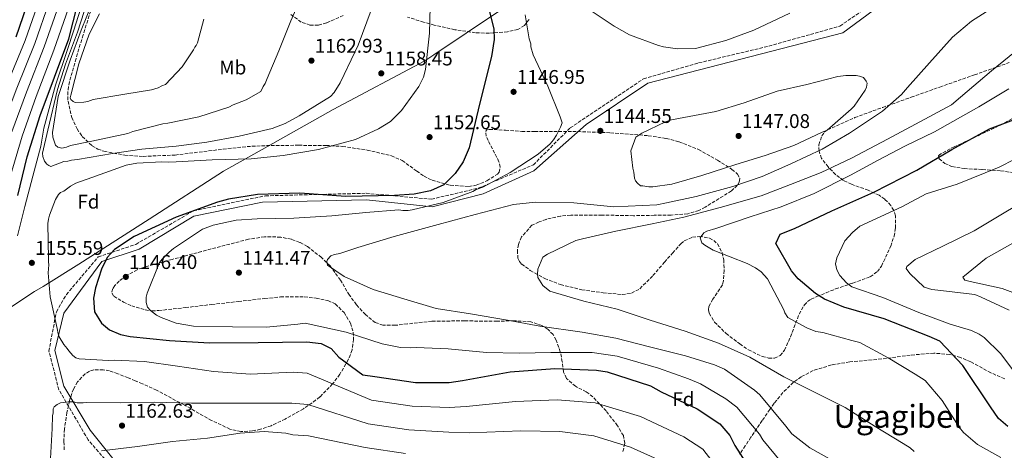
# Model space of a CAD drawing. Units: metres. Extents: x 644388 to 647861, y 4757713 to 4760099.
# Drawn here: x 645549 to 646046, y 4759262 to 4759479 of the extents above; entities that cross this region are included whole.
import ezdxf
from ezdxf.enums import TextEntityAlignment as Align

# ---------------------------------------------------------------- set-up
doc = ezdxf.new("R2010")
doc.units = ezdxf.units.M
doc.header["$MEASUREMENT"] = 0
doc.linetypes.add('DGN Style 3', pattern=[2.435891, 1.739922, -0.695969])
doc.linetypes.add('DGN Style 5', pattern=[1.217945, 0.521977, -0.695969])
for name, color, linetype, lineweight in [('Camino', 7, 'DGN Style 3', 0), ('Cota de punto acotado terreno', 7, 'Continuous', 0), ('Curva de nivel directora', 30, 'Continuous', 30), ('Curva de nivel intermedia', 30, 'Continuous', 0), ('Etiqueta de uso rústico', 92, 'Continuous', 0), ('Etiqueta de zona arbolada', 92, 'Continuous', 0), ('Límite de municipio', 7, 'Continuous', 0), ('Margen derecho', 7, 'Continuous', 0), ('Punto acotado terreno (símbolo)', 7, 'Continuous', 0), ('Texto de Área (paraje) menor', 7, 'Continuous', 0), ('Vaguada no vista', 142, 'DGN Style 5', 0), ('Zona arbolada', 92, 'DGN Style 3', 0)]:
    doc.layers.add(name, color=color, linetype=linetype, lineweight=lineweight)
doc.styles.add('Style-Arial', font='arial.ttf')

# ---------------------------------------------------------------- blocks, each defined once
blk = doc.blocks.new('5PATER')
at = {"layer": 'Vaguada no vista', "linetype": 'Continuous', "lineweight": 0}
h = blk.add_hatch(color=51, dxfattribs=at)
edge = h.paths.add_edge_path()
edge.add_ellipse((0, 0), major_axis=(-0.11, -0.111), ratio=0.999422, start_angle=0, end_angle=360)

msp = doc.modelspace()

# ---------------------------------------------------------------- linework, layer by layer
at = {"layer": 'Camino', "color": 7, "linetype": 'DGN Style 3', "lineweight": 0}
msp.add_polyline3d([(645607.74, 4759239.06, 1170.21), (645583.23, 4759266.97, 1163.53), (645568.44, 4759292.35, 1158.55), (645563.37, 4759311.8, 1155), (645567.17, 4759331.68, 1154.66), (645572.23, 4759340.32, 1153.19), (645588.29, 4759359.35, 1150.76), (645607.31, 4759365.69, 1149.04), (645636.48, 4759382.61, 1150.01), (645672.82, 4759390.22, 1149.71), (645723.7, 4759391.48, 1150.25), (645756.67, 4759388.52, 1147.12), (645780.34, 4759394.02, 1145.08), (645808.24, 4759405.86, 1144.19), (645826.83, 4759424.47, 1144.89), (645863.87, 4759449.25, 1142.07), (645891.76, 4759457.29, 1141.13), (645927.27, 4759465.75, 1141.47), (645963.19, 4759475.9, 1142.33), (645989.4, 4759494.08, 1141.92)], dxfattribs=at)
at = {"layer": 'Curva de nivel directora', "color": 30, "linetype": 'Continuous', "lineweight": 30, "flags": 128}
for points, elevation in [([(645547.64, 4759390.3), (645552.41, 4759409.8), (645559, 4759430.77), (645566.23, 4759450.1), (645573.47, 4759469.43), (645579.97, 4759495.29)], 1150), ([(645553.73, 4759490.97), (645546.66, 4759470.33)], 1125), ([(645783.4, 4759493.94), (645788.29, 4759474.43), (645788.45, 4759469.18), (645787.13, 4759460.5), (645781.03, 4759436.41), (645775.76, 4759414.46), (645772.8, 4759407.41), (645768.7, 4759401.52), (645762.95, 4759395.79), (645756.23, 4759392.68), (645748.03, 4759391.06), (645738.03, 4759390.41), (645713.45, 4759389.79), (645690.18, 4759391.46), (645668.87, 4759390.83), (645654.12, 4759388.55), (645648.54, 4759386.92), (645627.72, 4759379.4), (645606.57, 4759369.6), (645596.56, 4759363.05), (645592.79, 4759359.13), (645589.99, 4759353.23), (645586.87, 4759343.73), (645585.88, 4759338.48), (645586.52, 4759331.6), (645589.96, 4759325.86), (645594.05, 4759322.58), (645599.62, 4759320.27), (645604.54, 4759319.12), (645624.36, 4759317.13), (645644.52, 4759315.96), (645669.11, 4759316.09), (645693.69, 4759316.55)], 1150), ([(646047.93, 4759273.84), (646043.35, 4759277.78), (646039.26, 4759283.69), (646025.19, 4759304.52), (646013.57, 4759316.83), (646008.32, 4759319.13), (645985.55, 4759328.17), (645965.07, 4759333.93), (645955.41, 4759338.04), (645950.83, 4759340.83), (645941.98, 4759348.22), (645938.71, 4759352.32), (645930.7, 4759366.1), (645933, 4759370.85), (645940.21, 4759373.79), (645959.07, 4759382.62), (645980.23, 4759392.1), (646002.04, 4759403.22), (646019.75, 4759413.52), (646038.78, 4759423.98), (646053.53, 4759429.54)], 1125), ([(645693.69, 4759316.55), (645701.06, 4759315.72), (645705.98, 4759313.09), (645709.91, 4759308.83), (645722.02, 4759299.8), (645728.09, 4759298.97), (645748.73, 4759295.99), (645765.61, 4759295.97), (645772.34, 4759296.95), (645796.43, 4759301.34), (645819.05, 4759303.12), (645840.2, 4759302.27), (645845.6, 4759301.28), (645867.39, 4759294.21), (645872.8, 4759291.25), (645890.98, 4759282.7), (645902.44, 4759275.15), (645907.51, 4759269.24), (645909.97, 4759264.16), (645915.36, 4759255.79)], 1150)]:
    msp.add_lwpolyline(points, dxfattribs=dict(at, elevation=elevation))
at = {"layer": 'Curva de nivel intermedia', "color": 30, "linetype": 'Continuous', "lineweight": 0, "flags": 128}
for points, elevation in [([(645558.64, 4759489.45), (645551.47, 4759468.68), (645542.33, 4759446.63)], 1130), ([(645909.16, 4759242.53), (645893.95, 4759262.27), (645884.29, 4759268.48), (645862.39, 4759278.8), (645839.53, 4759285.66), (645820.31, 4759287.15), (645799.15, 4759286.43), (645774.24, 4759283.79), (645765.6, 4759283.41), (645747.01, 4759284.04), (645726.46, 4759287.03), (645693.99, 4759300.74), (645686.9, 4759301.16), (645665.2, 4759300.17), (645646.54, 4759301.46), (645628.38, 4759304.26), (645611.74, 4759306.55), (645596.35, 4759307.32), (645593.58, 4759307.08), (645578.7, 4759307.85), (645576.93, 4759308.36), (645575.42, 4759309.62), (645573.4, 4759311.89), (645572.65, 4759313.16), (645570.88, 4759315.18), (645568.62, 4759318.96), (645568.12, 4759320.48), (645567.62, 4759323.25), (645564.1, 4759339.15), (645563.11, 4759351.26), (645563.37, 4759355.29), (645563.12, 4759356.8), (645563.12, 4759358.32), (645562.89, 4759376.23), (645563.15, 4759378.5), (645563.65, 4759380.52), (645566.69, 4759388.33), (645568.21, 4759390.85), (645569.22, 4759391.86), (645570.98, 4759392.61), (645574.26, 4759395.13), (645577.04, 4759396.64), (645585.12, 4759399.41), (645602.53, 4759405.69), (645607.83, 4759406.69), (645620.44, 4759407.43), (645623.97, 4759407.18), (645627.75, 4759407.42), (645645.92, 4759408.41), (645665.59, 4759408.89), (645681.74, 4759410.64), (645699.65, 4759413.64), (645718.32, 4759418.66), (645729.93, 4759423.94), (645735.99, 4759427.72), (645741.55, 4759433.26), (645750.39, 4759445.36), (645752.66, 4759450.15), (645753.68, 4759453.93), (645755.72, 4759472.34), (645756.25, 4759492.52)], 1155), ([(645585.48, 4759487.94), (645579.66, 4759473.82), (645574.09, 4759458.7), (645568.01, 4759440.29), (645565.22, 4759422.13), (645565.47, 4759419.86), (645566.72, 4759415.82), (645567.98, 4759414.81), (645570, 4759414.31), (645572.27, 4759414.81), (645574.29, 4759415.56), (645585.14, 4759417.82), (645603.3, 4759421.58), (645605.83, 4759422.59), (645620.97, 4759426.6), (645623.49, 4759426.85), (645639.13, 4759430.11), (645654.27, 4759434.89), (645656.54, 4759436.14), (645663.11, 4759438.66), (645670.43, 4759442.94), (645671.69, 4759445.46), (645672.7, 4759446.97), (645673.71, 4759449.49), (645679.53, 4759463.36), (645685.6, 4759478.48), (645692.18, 4759493.61)], 1165), ([(645582.11, 4759493.08), (645575.89, 4759473.39), (645572.84, 4759464), (645566.68, 4759446.06)], 1155), ([(645563.55, 4759487.93), (645556.28, 4759467.03), (645547.2, 4759444.55), (645539.56, 4759424.6), (645532.46, 4759404.22), (645525.64, 4759384.45), (645520.91, 4759365.32), (645512.33, 4759335.21), (645509.36, 4759329.13), (645507.08, 4759321.31), (645506.82, 4759319.54), (645506.06, 4759316.77), (645499.74, 4759301.14), (645495.43, 4759286.51), (645495.17, 4759281.47), (645495.42, 4759279.7), (645497.43, 4759273.65), (645499.19, 4759270.62), (645499.95, 4759268.6), (645501.46, 4759266.33), (645503.47, 4759261.78)], 1135), ([(645573.36, 4759484.88), (645565.9, 4759463.73), (645556.95, 4759440.4), (645549.88, 4759420.32), (645543.75, 4759399.71), (645537.66, 4759379.83), (645534.62, 4759360.73), (645529.63, 4759327.38), (645528.25, 4759309.43)], 1145), ([(645568.45, 4759486.4), (645561.09, 4759465.38), (645552.08, 4759442.48), (645544.72, 4759422.46)], 1140), ([(645582.96, 4759488.45), (645577.89, 4759472.82), (645571.82, 4759456.68), (645567.75, 4759443.85), (645562.82, 4759423.35), (645560.16, 4759411.8), (645560.41, 4759410.03), (645561.16, 4759407.76), (645562.42, 4759406.25), (645563.43, 4759405.49), (645564.44, 4759404.98), (645571, 4759407.5), (645573.02, 4759407.74), (645574.78, 4759408.25), (645577.81, 4759408.5), (645595.47, 4759411.5), (645610.36, 4759413.75), (645627.76, 4759415.24), (645643.15, 4759417.24), (645659.55, 4759420.25), (645676.2, 4759424.26), (645682.77, 4759426.78), (645689.83, 4759430.55), (645705.74, 4759440.37), (645707.5, 4759442.39), (645710.54, 4759447.17), (645712.56, 4759451.46), (645719.64, 4759466.33), (645726.22, 4759483.98)], 1160), ([(645832.97, 4759321.41), (645811.53, 4759324.46), (645795.14, 4759327.51), (645776.48, 4759330.56), (645759.08, 4759333.35), (645742.69, 4759338.17), (645727.31, 4759342.98), (645712.69, 4759349.56), (645704.12, 4759355.12), (645703.87, 4759357.13), (645704.12, 4759358.14), (645705.89, 4759359.91), (645707.65, 4759360.66), (645710.43, 4759361.16), (645719.51, 4759364.18), (645737.93, 4759369.7), (645760.14, 4759375.73), (645778.81, 4759380.75), (645798.24, 4759385.77), (645809.34, 4759387.02), (645828.76, 4759386.74), (645848.94, 4759384.7), (645870.63, 4759385.68), (645875.43, 4759386.68), (645890.56, 4759389.94), (645908.98, 4759394.96), (645923.87, 4759399.99), (645938.26, 4759406.28), (645954.16, 4759413.83), (645968.04, 4759421.88), (645984.7, 4759432.96), (645994.3, 4759441.27), (645997.33, 4759444.8), (646008.44, 4759457.4), (646020.06, 4759470.25), (646029.66, 4759478.3), (646040.76, 4759485.35)], 1140), ([(645937.85, 4759482.46), (645919.67, 4759473.9), (645905.54, 4759468.62), (645890.15, 4759464.61), (645881.07, 4759464.37), (645874.01, 4759465.38), (645871.49, 4759466.14), (645856.87, 4759471.46), (645849.05, 4759475.76), (645835.44, 4759484.85)], 1140), ([(645576.6, 4759437.24), (645575.72, 4759437.74), (645574.46, 4759438.88), (645574.08, 4759439.64), (645574.46, 4759441.02), (645578.52, 4759456.78), (645583.83, 4759471.79), (645589.01, 4759482)], 1170), ([(645641.73, 4759479.41), (645638.44, 4759467.43), (645637.8, 4759466.04), (645637.17, 4759465.16), (645636.54, 4759463.9), (645630.73, 4759455.33), (645622.27, 4759446.39), (645620.5, 4759445.76), (645618.61, 4759444.75), (645615.33, 4759443.75), (645601.83, 4759441.49), (645585.81, 4759438.87), (645583.03, 4759437.86), (645581.14, 4759437.49), (645576.6, 4759437.24)], 1170), ([(645617.82, 4759330), (645614.8, 4759332.27), (645613.28, 4759334.04), (645612.53, 4759336.31), (645612.53, 4759339.09), (645613.04, 4759341.1), (645619.37, 4759356.48), (645620.63, 4759358.25), (645624.17, 4759361.77), (645626.44, 4759363.54), (645641.08, 4759373.36), (645646.38, 4759375.37), (645657.99, 4759377.87), (645668.58, 4759378.62), (645687.25, 4759378.85), (645706.42, 4759380.08), (645723.57, 4759381.83), (645740.22, 4759383.07), (645742.24, 4759382.81), (645745.01, 4759382.81), (645747.03, 4759383.06), (645762.67, 4759386.82), (645777.56, 4759392.35), (645779.33, 4759393.36), (645782.61, 4759394.62), (645796.49, 4759401.92), (645810.63, 4759411.23), (645816.69, 4759416.52), (645818.46, 4759418.54), (645819.98, 4759420.81), (645822, 4759424.84), (645822.76, 4759427.11), (645821.75, 4759430.14), (645815.47, 4759445.53), (645808.17, 4759461.43), (645806.91, 4759465.47), (645806.92, 4759466.98), (645806.16, 4759469.5), (645804.16, 4759481.61)], 1145), ([(646000.63, 4759261.16), (645998.61, 4759262.93), (645995.09, 4759265.2), (645980.97, 4759273.8), (645965.85, 4759283.4), (645949.97, 4759291.24), (645934.84, 4759298.83), (645917.7, 4759308.69), (645901.82, 4759315.77), (645884.93, 4759321.84), (645867.28, 4759327.42), (645850.64, 4759332.99), (645833.74, 4759337.04), (645816.6, 4759342.11), (645813.07, 4759344.89), (645810.55, 4759348.93), (645810.3, 4759350.69), (645810.56, 4759353.22), (645813.09, 4759359.27), (645815.36, 4759360.78), (645829.75, 4759367.57), (645833.03, 4759368.57), (645849.93, 4759372.34), (645868.35, 4759376.1), (645884.24, 4759379.36), (645902.66, 4759384.38), (645923.35, 4759390.15), (645938.24, 4759395.94), (645953.64, 4759401.97), (645969.03, 4759409.27), (645987.21, 4759418.83), (646001.34, 4759426.38), (646019.51, 4759436.19), (646024.06, 4759439.97), (646039.71, 4759453.32), (646057.64, 4759467.68)], 1135), ([(645868.62, 4759394.76), (645866.61, 4759394.77), (645863.58, 4759395.27), (645862.32, 4759395.28), (645860.81, 4759396.54), (645859.8, 4759397.8), (645859.3, 4759399.06), (645859.05, 4759402.09), (645858.55, 4759404.11), (645857.55, 4759412.94), (645860.08, 4759419.75), (645863.11, 4759421.76), (645874.97, 4759427.55), (645878, 4759428.55), (645884.31, 4759429.8), (645900.45, 4759432.81), (645914.84, 4759437.08), (645931.49, 4759443.11), (645946.38, 4759446.38), (645962.02, 4759450.39), (645966.06, 4759450.89), (645971.36, 4759450.88), (645973.12, 4759450.63), (645975.14, 4759449.87), (645976.4, 4759448.1), (645976.9, 4759447.09), (645976.64, 4759445.08), (645975.89, 4759443.56), (645970.33, 4759435.5), (645968.81, 4759433.99), (645956.69, 4759423.41), (645953.91, 4759422.15), (645939.78, 4759415.61), (645925.4, 4759410.58), (645910.51, 4759406.06), (645893.35, 4759400.53), (645878.21, 4759396.01), (645868.62, 4759394.76)], 1145), ([(645566.68, 4759446.06), (645560.89, 4759424.36), (645559.41, 4759415.33), (645555.35, 4759400.2), (645551.3, 4759384.82), (645547.5, 4759369.94)], 1155), ([(646044.52, 4759258.08), (646032.67, 4759264.65), (646025.61, 4759270.72), (646023.35, 4759273.49), (646014.79, 4759286.87), (646006.22, 4759296.97), (646001.18, 4759300.26), (645987.57, 4759308.35), (645973.2, 4759316.18), (645969.17, 4759317.2), (645954.54, 4759321.25), (645951.01, 4759321.76), (645946.48, 4759323.53), (645936.9, 4759328.84), (645935.39, 4759331.11), (645934.89, 4759332.63), (645926.58, 4759348.28), (645923.31, 4759351.81), (645920.53, 4759353.83), (645916.25, 4759356.11), (645899.1, 4759362.69), (645894.82, 4759365.22), (645893.31, 4759366.48), (645892.55, 4759369), (645894.32, 4759371.52), (645895.84, 4759372.28), (645900.38, 4759373.79), (645917.79, 4759379.57), (645933.44, 4759384.59), (645950.09, 4759391.38), (645968.52, 4759400.69), (645982.4, 4759408.24), (645996.03, 4759415.29), (646010.92, 4759422.58), (646033.39, 4759435.17), (646048.53, 4759444.23)], 1130), ([(646059.52, 4759412.76), (646043.62, 4759404.71), (646022.39, 4759396.14), (646006.75, 4759391.27), (645994.38, 4759384.72), (645973.28, 4759374.96), (645969.49, 4759371.68), (645965.7, 4759367.4), (645961.65, 4759358.83), (645960.89, 4759355.8), (645961.65, 4759352.77), (645963.16, 4759350), (645966.43, 4759346.21), (645969.2, 4759344.19), (645984.84, 4759338.87), (646002.99, 4759331.28), (646018.87, 4759325.46), (646029.71, 4759322.17), (646033.49, 4759320.4), (646036.01, 4759318.63), (646044.33, 4759310.55), (646054.15, 4759297.67)], 1120), ([(646062.34, 4759391.24), (646046.18, 4759381.68), (646031.04, 4759372.61), (646015.14, 4759364.82), (646001.26, 4759358.02), (645996.96, 4759354.5), (645996.71, 4759353.49), (645998.47, 4759350.96), (646005.78, 4759344.14), (646009.56, 4759342.88), (646012.59, 4759342.62), (646031.25, 4759340.33), (646034.53, 4759339.06), (646048.64, 4759332.49)], 1115), ([(646051.71, 4759367.04), (646037.07, 4759358.73), (646025.21, 4759349.16), (646026.21, 4759347.65), (646028.99, 4759346.89), (646045.13, 4759343.34), (646055.46, 4759339.54)], 1110), ([(645933.78, 4759255.44), (645924.21, 4759267.06), (645922.45, 4759269.84), (645911.11, 4759283.47), (645905.57, 4759287.77), (645892.71, 4759295.35), (645886.66, 4759297.88), (645871.54, 4759303.2), (645850.61, 4759309.28), (645838, 4759311.06), (645833.21, 4759311.06), (645817.06, 4759311.08), (645801.17, 4759310.85), (645784.52, 4759311.12), (645765.11, 4759312.91), (645748.96, 4759313.69), (645745.94, 4759313.44), (645741.14, 4759313.7), (645731.81, 4759315.48), (645713.66, 4759321.3), (645692.98, 4759325.87), (645689.2, 4759325.37), (645673.3, 4759323.88), (645656.15, 4759324.15), (645636.48, 4759324.43), (645627.65, 4759325.95), (645620.09, 4759328.73), (645617.82, 4759330)], 1145), ([(646046.74, 4759223.27), (646031.61, 4759228.58), (646013.71, 4759235.17), (645997.83, 4759240.99), (645980.18, 4759246.81), (645965.05, 4759253.39), (645947.91, 4759262.99), (645938.84, 4759270.07), (645935.82, 4759273.86), (645922.72, 4759289.76), (645919.95, 4759292.04), (645904.83, 4759302.65), (645899.79, 4759304.93), (645885.17, 4759309.48), (645867.51, 4759313.8), (645849.86, 4759318.36), (645832.97, 4759321.41)], 1140), ([(645564.25, 4759257.67), (645565.03, 4759272.81), (645565.29, 4759279.11), (645565.55, 4759280.63), (645565.55, 4759282.64), (645566.05, 4759283.65), (645567.57, 4759284.91), (645569.34, 4759285.67), (645573.12, 4759286.16), (645575.89, 4759286.16), (645577.66, 4759285.65), (645580.68, 4759285.65), (645582.2, 4759285.9), (645599.6, 4759285.63), (645616.76, 4759286.11), (645635.42, 4759285.58), (645652.57, 4759285.56), (645670.48, 4759285.54), (645686.12, 4759285.52), (645694.28, 4759284.94), (645724.83, 4759275.09), (645745.29, 4759272.1), (645765.58, 4759270.84), (645776.15, 4759270.64), (645801.87, 4759271.52), (645821.56, 4759271.19), (645838.87, 4759269.06), (645857.39, 4759263.39), (645877.61, 4759254.25)], 1160), ([(645589.99, 4759261.42), (645608.15, 4759263.67), (645625.81, 4759266.17), (645643.47, 4759267.92), (645660.12, 4759270.42), (645672.23, 4759271.16), (645683.07, 4759270.39), (645686.61, 4759269.63), (645694.58, 4759269.13), (645723.2, 4759263.14), (645743.57, 4759260.15)], 1165)]:
    msp.add_lwpolyline(points, dxfattribs=dict(at, elevation=elevation))
at = {"layer": 'Límite de municipio', "color": 7, "linetype": 'Continuous', "lineweight": 0}
msp.add_polyline3d([(645823.79, 4759505.67, 1138.62), (645757.87, 4759461.41, 1154.49), (645753.34, 4759458.37, 1155.13), (645707.14, 4759433.76, 1158.61), (645673.82, 4759415.13, 1156.88), (645651.57, 4759402.7, 1153.54), (645614.13, 4759378.42, 1150.73), (645578.57, 4759355.72, 1152.37), (645560.53, 4759344.49, 1155.18), (645556.14, 4759341.97, 1155.31), (645538.37, 4759330.23, 1149.78)], dxfattribs=at)
at = {"layer": 'Margen derecho', "color": 7, "linetype": 'Continuous', "lineweight": 0}
msp.add_polyline3d([(645603.79, 4759247.43, 1167.83), (645584.25, 4759271.88, 1162.72), (645570.92, 4759294.16, 1158.33), (645566.36, 4759312.08, 1155), (645570.92, 4759330.99, 1153.79), (645590.13, 4759357.05, 1150.28), (645609.02, 4759363.25, 1148.22), (645636.7, 4759379.86, 1148.72), (645671.42, 4759386.93, 1148.39), (645723.85, 4759388.24, 1148.9), (645757.07, 4759384.65, 1144.61), (645782.8, 4759391.17, 1143.64), (645808.52, 4759402.9, 1143.51), (645834.84, 4759426.25, 1144.7), (645866.1, 4759447.1, 1142.21), (645964.65, 4759472.46, 1142.7), (646073.99, 4759553.15, 1144.7)], dxfattribs=at)
at = {"layer": 'Zona arbolada', "color": 92, "linetype": 'DGN Style 3', "lineweight": 0}
for points in [[(645588.22, 4759495.09, 1167.4), (645580.68, 4759471.41, 1168.56), (645577.1, 4759459.56, 1169.3), (645573.74, 4759447.71, 1169.46), (645572.95, 4759442.69, 1169.06), (645573.06, 4759438.02, 1168.31), (645574.93, 4759429.76, 1166.44), (645577.61, 4759423.95, 1164.83), (645580.28, 4759420.08, 1163.67), (645585.23, 4759415.43, 1162.23), (645588.1, 4759413.78, 1161.73), (645591.21, 4759412.67, 1161.43), (645601.76, 4759410.74, 1160.94), (645611, 4759410.12, 1160.66), (645627.18, 4759410.78, 1160.36), (645651.45, 4759413.74, 1159.91)], [(645712.15, 4759481.25, 1161.54), (645703.71, 4759477.5, 1160.62), (645699.52, 4759476.36, 1160.41), (645695.34, 4759476.41, 1160.6), (645690.96, 4759477.92, 1161.46), (645685.18, 4759482.09, 1163.38)], [(645806.04, 4759479.24, 1147.45), (645803.74, 4759476.12, 1148.46), (645800.42, 4759474.22, 1149.48), (645795.17, 4759473.03, 1150.86), (645785.93, 4759472.24, 1153.41), (645778.98, 4759472.54, 1155.37), (645768.56, 4759474.05, 1158.29), (645758.18, 4759476.33, 1161.02), (645752.78, 4759477.83, 1161.41), (645744.68, 4759480.4, 1159.98)], [(645948.6, 4759338.04, 1130.32), (645951.52, 4759339.34, 1128.98), (645956.13, 4759341.27, 1125.91), (645960.97, 4759343.18, 1123.52), (645969.73, 4759346.19, 1121.81), (645978.49, 4759349.34, 1121.25), (645982.06, 4759351.92, 1121.34), (645984.19, 4759354.74, 1121.47), (645988.81, 4759364.78, 1122.07), (645990.52, 4759369.86, 1122.51), (645991.31, 4759373.97, 1122.94), (645991.19, 4759380.06, 1123.74), (645990.34, 4759382.86, 1124.21), (645988.84, 4759385.38, 1124.75), (645985.8, 4759388.49, 1126.02), (645982.91, 4759390.51, 1127.67), (645977.48, 4759393.01, 1131.34), (645969.01, 4759396.01, 1137.32), (645964.91, 4759398.02, 1139.85), (645961.04, 4759400.87, 1141.65), (645957.18, 4759404.77, 1142.78), (645953.84, 4759409.12, 1142.88), (645952.58, 4759412.78, 1142.43), (645952.56, 4759415.94, 1142.08), (645953.95, 4759420.46, 1141.54), (645955.25, 4759422.26, 1141.28), (645956.95, 4759423.54, 1141.03), (645970.72, 4759429.67, 1139.25), (645984.78, 4759434.84, 1137.73), (645999.21, 4759439.97, 1137.81), (646013.64, 4759445.1, 1138.56), (646031.16, 4759451.27, 1138.02), (646048.68, 4759457.42, 1137.53)], [(646079.57, 4759446.05, 1128.26), (646045.55, 4759426.52, 1129.49), (646029.13, 4759418.72, 1129.8), (646020.97, 4759414.99, 1129.72), (646013.59, 4759411.11, 1129.28), (646012.98, 4759410.43, 1129.04), (646013.38, 4759408.92, 1128.03), (646016.21, 4759406.49, 1125.89), (646019.77, 4759404.92, 1124.13), (646025.9, 4759403.92, 1122), (646035.11, 4759403.5, 1119.18), (646044.49, 4759402.83, 1117.13), (646052.98, 4759401.58, 1116.3)], [(645651.45, 4759413.74, 1159.91), (645663.58, 4759415.07, 1159.47), (645675.69, 4759415.65, 1158.75), (645689.6, 4759415.7, 1157.72), (645703.51, 4759415.62, 1156.69), (645711.82, 4759415.14, 1156.07), (645724.2, 4759413.31, 1155.14), (645736.47, 4759410.42, 1154.22), (645741.98, 4759408, 1153.29), (645749.27, 4759402.73, 1150.83), (645752.98, 4759400.13, 1149.54), (645757.06, 4759398.03, 1148.45), (645766.25, 4759395.5, 1146.6), (645775.6, 4759394.92, 1145.15), (645779.34, 4759395.53, 1144.77), (645784.79, 4759397.81, 1144.44), (645790.03, 4759401.08, 1144.33), (645791, 4759402.09, 1144.32), (645791.5, 4759404.66, 1144.34), (645790.84, 4759407.43, 1144.39), (645785.42, 4759418.1, 1144.61), (645784.43, 4759420.32, 1144.66), (645784.14, 4759422.76, 1144.72), (645784.73, 4759423.47, 1144.74), (645785.93, 4759423.75, 1144.74), (645794.17, 4759423.31, 1144.32), (645802.42, 4759422.7, 1143.91), (645808.85, 4759422.7, 1144.41), (645818.51, 4759422.71, 1146.01), (645828.17, 4759422.67, 1146.8), (645847.22, 4759422.04, 1146.12), (645866.29, 4759420.56, 1145.36), (645875.34, 4759419.17, 1144.97), (645881.91, 4759417.45, 1144.67), (645891.6, 4759413.63, 1144.21), (645901.3, 4759408.16, 1143.71), (645908.6, 4759403.55, 1142.19), (645911.39, 4759401.21, 1141.26), (645912.62, 4759398.87, 1140.82), (645912.29, 4759397.08, 1140.8), (645911.29, 4759395.49, 1140.8), (645908.29, 4759392.68, 1140.81), (645895.09, 4759384.47, 1140.82), (645891.87, 4759382.81, 1140.8), (645886.25, 4759381.14, 1140.76), (645877.81, 4759380.49, 1140.68), (645869.33, 4759380.38, 1140.62), (645858.78, 4759380.16, 1141.05), (645842.93, 4759380.49, 1142.6), (645827.09, 4759380.43, 1143.5), (645822.02, 4759379.98, 1142.88), (645814.67, 4759378.32, 1140.81), (645811.08, 4759377, 1139.87), (645807.51, 4759375.31, 1139.38), (645802.18, 4759369.45, 1139.32), (645800.67, 4759365.64, 1139.39), (645800.13, 4759362.72, 1139.44), (645800.44, 4759358.72, 1139.47), (645801.17, 4759357.06, 1139.44), (645802.33, 4759355.74, 1139.38), (645806.68, 4759352.54, 1139.01), (645813.96, 4759348.45, 1138.25), (645821.89, 4759345.41, 1137.73), (645832.7, 4759342.8, 1138.38), (645843.52, 4759341.26, 1138.97), (645853.1, 4759340.4, 1138.34), (645857.79, 4759341.04, 1137.98), (645862.07, 4759343.3, 1137.73), (645868.67, 4759349.92, 1137.42), (645874.45, 4759356.68, 1137.32), (645878.58, 4759361.31, 1137.42), (645882.7, 4759365.94, 1137.53), (645884.51, 4759367.48, 1137.55), (645888.62, 4759369.25, 1137.6), (645892.1, 4759369.73, 1137.64), (645897.21, 4759368.88, 1137.69), (645899.43, 4759367.68, 1137.71), (645901.24, 4759365.92, 1137.73), (645903.61, 4759361.46, 1137.76), (645904.45, 4759357.91, 1137.75), (645904.68, 4759352.52, 1137.74), (645904.31, 4759347.37, 1137.73), (645903.77, 4759345.28, 1137.78), (645898.9, 4759337.98, 1138.25), (645896.98, 4759334.4, 1138.48), (645896.7, 4759332.63, 1138.55), (645897.08, 4759330.89, 1138.56), (645899.8, 4759326.44, 1138.14), (645905.59, 4759320.73, 1136.79), (645912.51, 4759315.42, 1135.67), (645916.88, 4759312.46, 1135.44), (645923.83, 4759309.12, 1135.29), (645927.1, 4759308.28, 1135.21), (645930.02, 4759308.19, 1135.05), (645933.01, 4759309.63, 1134.76), (645935.14, 4759312.29, 1134.43), (645938.21, 4759319.01, 1133.7), (645942.53, 4759330.48, 1132.22), (645945.2, 4759335.14, 1131.32), (645946.79, 4759336.86, 1130.83), (645948.6, 4759338.04, 1130.32)], [(645853.5, 4759261.13, 1160.28), (645854.44, 4759265.36, 1158.96), (645853.73, 4759269.14, 1157.93), (645850.78, 4759274.17, 1157.26), (645844.97, 4759281.61, 1157.29), (645838.3, 4759288.73, 1156.48), (645834.93, 4759291.26, 1155.5), (645829.46, 4759294.07, 1153.75), (645824.92, 4759298.02, 1151.74), (645823.52, 4759301.26, 1150.38), (645822.85, 4759306.35, 1148.14), (645821.85, 4759311.42, 1146.18), (645819.76, 4759317.38, 1144.6), (645818.19, 4759320.22, 1144.01), (645815.68, 4759322.76, 1143.5), (645812.55, 4759324.71, 1143.04), (645807, 4759326.6, 1142.27), (645798.51, 4759327.13, 1141.33), (645789.93, 4759326.91, 1140.82), (645773.45, 4759327.06, 1140.74), (645756.97, 4759326.95, 1141.24), (645744.57, 4759325.55, 1142.26), (645738.4, 4759324.83, 1142.75), (645732.24, 4759324.92, 1142.88), (645728.34, 4759326.19, 1142.79), (645723.34, 4759330.24, 1142.63), (645718.86, 4759335.24, 1142.47), (645715.26, 4759340.02, 1142.32), (645710.76, 4759347.61, 1142.09), (645705.49, 4759354.83, 1141.85), (645701.15, 4759359.13, 1141.71), (645694.04, 4759364.6, 1141.54), (645690.13, 4759366.7, 1141.48), (645685.93, 4759368.25, 1141.44), (645680.55, 4759369.36, 1141.73), (645672.36, 4759369.58, 1142.85), (645664.3, 4759368.27, 1143.71), (645652.44, 4759365.23, 1143.95), (645640.6, 4759362.12, 1143.91), (645625.63, 4759358.11, 1143.11), (645610.71, 4759353.92, 1142.27), (645607.93, 4759352.88, 1142.51), (645602.59, 4759349.91, 1143.91), (645598.93, 4759347.14, 1145.38), (645596.79, 4759344.97, 1146.48), (645595.7, 4759343.39, 1147.2), (645595.17, 4759341.24, 1147.99), (645596.27, 4759339.51, 1148.24), (645601.04, 4759336.6, 1147.63), (645605.23, 4759334.65, 1146.8), (645612.04, 4759332.6, 1145.49), (645615.51, 4759332.18, 1145), (645618.93, 4759332.27, 1144.74), (645632.32, 4759333.8, 1144.3), (645645.71, 4759335.33, 1144.12), (645659.11, 4759336.86, 1144.32), (645672.5, 4759338.39, 1144.53), (645680.47, 4759339.13, 1144.38), (645692.46, 4759339.21, 1143.81), (645698.46, 4759338.56, 1143.64), (645704.44, 4759337.32, 1143.71), (645708.14, 4759335.62, 1144), (645712.55, 4759331.3, 1144.81), (645715.76, 4759325.97, 1145.77), (645717.16, 4759321.46, 1146.53), (645717.4, 4759317.84, 1147.15), (645716.62, 4759312.4, 1148.17), (645714.7, 4759307.43, 1149.27), (645710.42, 4759300.13, 1152.16), (645706.8, 4759295.25, 1155.12), (645700.3, 4759288.67, 1159.71), (645696.41, 4759285.64, 1161.65), (645692.01, 4759282.73, 1163.08), (645682.81, 4759277.47, 1164.77), (645675.67, 4759274.15, 1165.56), (645670.29, 4759272.34, 1165.9), (645666.3, 4759271.49, 1166.05), (645660.46, 4759271.24, 1166.09), (645654.91, 4759272.48, 1165.96), (645645.64, 4759276.76, 1165.44), (645631.75, 4759284.66, 1164.05), (645617.85, 4759292.1, 1161.84), (645610.64, 4759295.29, 1159.26), (645607.04, 4759296.82, 1157.92), (645603.43, 4759298.3, 1157.31), (645598.26, 4759300.39, 1157.27), (645594.07, 4759301.78, 1157.28), (645590.87, 4759302.42, 1157.3), (645586.16, 4759302.32, 1157.32), (645583.92, 4759301.62, 1157.32), (645581.8, 4759300.38, 1157.31), (645577.81, 4759296.27, 1157.26), (645575.78, 4759292.68, 1157.21), (645573.79, 4759286.81, 1157.14), (645572.5, 4759280.82, 1157.1), (645571.25, 4759272.52, 1157.27), (645570.95, 4759266.11, 1157.67), (645571.21, 4759261.33, 1158.13)], [(645853.5, 4759261.13, 1160.28), (645854.44, 4759265.36, 1158.96), (645853.73, 4759269.14, 1157.93), (645850.78, 4759274.17, 1157.26), (645844.97, 4759281.61, 1157.29), (645838.3, 4759288.73, 1156.48), (645834.93, 4759291.26, 1155.5), (645829.46, 4759294.07, 1153.75), (645824.92, 4759298.02, 1151.74), (645823.52, 4759301.26, 1150.38), (645822.85, 4759306.35, 1148.14), (645821.85, 4759311.42, 1146.18), (645819.76, 4759317.38, 1144.6), (645818.19, 4759320.22, 1144.01), (645815.68, 4759322.76, 1143.5), (645812.55, 4759324.71, 1143.04), (645807, 4759326.6, 1142.27), (645798.51, 4759327.13, 1141.33), (645789.93, 4759326.91, 1140.82), (645773.45, 4759327.06, 1140.74), (645756.97, 4759326.95, 1141.24), (645744.57, 4759325.55, 1142.26), (645738.4, 4759324.83, 1142.75), (645732.24, 4759324.92, 1142.88), (645728.34, 4759326.19, 1142.79), (645723.34, 4759330.24, 1142.63), (645718.86, 4759335.24, 1142.47), (645715.26, 4759340.02, 1142.32), (645710.76, 4759347.61, 1142.09), (645705.49, 4759354.83, 1141.85), (645701.15, 4759359.13, 1141.71), (645694.04, 4759364.6, 1141.54), (645690.13, 4759366.7, 1141.48), (645685.93, 4759368.25, 1141.44), (645680.55, 4759369.36, 1141.73), (645672.36, 4759369.58, 1142.85), (645664.3, 4759368.27, 1143.71), (645652.44, 4759365.23, 1143.95), (645640.6, 4759362.12, 1143.91), (645625.63, 4759358.11, 1143.11), (645610.71, 4759353.92, 1142.27), (645607.93, 4759352.88, 1142.51), (645602.59, 4759349.91, 1143.91), (645598.93, 4759347.14, 1145.38), (645596.79, 4759344.97, 1146.48), (645595.7, 4759343.39, 1147.2), (645595.17, 4759341.24, 1147.99), (645596.27, 4759339.51, 1148.24), (645601.04, 4759336.6, 1147.63), (645605.23, 4759334.65, 1146.8)], [(645605.23, 4759334.65, 1146.8), (645612.04, 4759332.6, 1145.49), (645615.51, 4759332.18, 1145), (645618.93, 4759332.27, 1144.74), (645632.32, 4759333.8, 1144.3), (645645.71, 4759335.33, 1144.12), (645659.11, 4759336.86, 1144.32), (645672.5, 4759338.39, 1144.53), (645680.47, 4759339.13, 1144.38), (645692.46, 4759339.21, 1143.81), (645698.46, 4759338.56, 1143.64), (645704.44, 4759337.32, 1143.71), (645708.14, 4759335.62, 1144), (645712.55, 4759331.3, 1144.81), (645715.76, 4759325.97, 1145.77), (645717.16, 4759321.46, 1146.53), (645717.4, 4759317.84, 1147.15), (645716.62, 4759312.4, 1148.17), (645714.7, 4759307.43, 1149.27), (645710.42, 4759300.13, 1152.16), (645706.8, 4759295.25, 1155.12), (645700.3, 4759288.67, 1159.71), (645696.41, 4759285.64, 1161.65), (645692.01, 4759282.73, 1163.08), (645682.81, 4759277.47, 1164.77), (645675.67, 4759274.15, 1165.56), (645670.29, 4759272.34, 1165.9), (645666.3, 4759271.49, 1166.05), (645660.46, 4759271.24, 1166.09), (645654.91, 4759272.48, 1165.96), (645645.64, 4759276.76, 1165.44), (645631.75, 4759284.66, 1164.05), (645617.85, 4759292.1, 1161.84), (645610.64, 4759295.29, 1159.26), (645607.04, 4759296.82, 1157.92), (645603.43, 4759298.3, 1157.31), (645598.26, 4759300.39, 1157.27), (645594.07, 4759301.78, 1157.28), (645590.87, 4759302.42, 1157.3), (645586.16, 4759302.32, 1157.32), (645583.92, 4759301.62, 1157.32), (645581.8, 4759300.38, 1157.31), (645577.81, 4759296.27, 1157.26), (645575.78, 4759292.68, 1157.21), (645573.79, 4759286.81, 1157.14), (645572.5, 4759280.82, 1157.1), (645571.25, 4759272.52, 1157.27), (645570.95, 4759266.11, 1157.67), (645571.21, 4759261.33, 1158.13)], [(646046.42, 4759297.74, 1121.46), (646039.45, 4759300.91, 1122.77), (646029.3, 4759306.35, 1124.78), (646024.09, 4759308.62, 1125.79), (646018.62, 4759310.14, 1126.81), (646010.67, 4759310.8, 1128.26), (645998.67, 4759309.79, 1130.45), (645986.68, 4759308.12, 1132.58), (645968.09, 4759306.36, 1135.4), (645958.83, 4759304.81, 1136.66), (645949.58, 4759301.98, 1137.94), (645943.63, 4759298.89, 1138.78), (645939.6, 4759295.94, 1139.36), (645934.31, 4759290.88, 1140.25), (645929.99, 4759285.52, 1141.24), (645927.75, 4759282.36, 1142.22), (645923.89, 4759276.79, 1145.19), (645918.2, 4759268.34, 1151.02), (645915.34, 4759264.08, 1153.74), (645912.44, 4759259.79, 1155.86)], [(646046.42, 4759297.74, 1121.46), (646039.45, 4759300.91, 1122.77), (646029.3, 4759306.35, 1124.78), (646024.09, 4759308.62, 1125.79), (646018.62, 4759310.14, 1126.81), (646010.67, 4759310.8, 1128.26), (645998.67, 4759309.79, 1130.45), (645986.68, 4759308.12, 1132.58), (645968.09, 4759306.36, 1135.4), (645958.83, 4759304.81, 1136.66), (645949.58, 4759301.98, 1137.94)], [(645949.58, 4759301.98, 1137.94), (645943.63, 4759298.89, 1138.78), (645939.6, 4759295.94, 1139.36), (645934.31, 4759290.88, 1140.25), (645929.99, 4759285.52, 1141.24), (645927.75, 4759282.36, 1142.22), (645923.89, 4759276.79, 1145.19), (645918.2, 4759268.34, 1151.02), (645915.34, 4759264.08, 1153.74), (645912.44, 4759259.79, 1155.86)]]:
    msp.add_polyline3d(points, dxfattribs=at)

# ---------------------------------------------------------------- block references
at = {"layer": 'Punto acotado terreno (símbolo)', "color": 7, "linetype": 'Continuous', "lineweight": 0, "xscale": 10, "yscale": 10, "zscale": 10}
for p in [(645696.1, 4759458.44, 1162.93), (645731.36, 4759452.02, 1158.45), (645798.23, 4759442.69, 1146.95), (645842.06, 4759422.99, 1144.55), (645755.78, 4759419.84, 1152.65), (645911.94, 4759420.43, 1147.08), (645554.79, 4759356.37, 1155.59), (645602.28, 4759349.28, 1146.4), (645659.41, 4759351.42, 1141.47), (645600.36, 4759274.2, 1162.63)]:
    msp.add_blockref('5PATER', p, dxfattribs=at)

# ---------------------------------------------------------------- texts
at = {"layer": 'Cota de punto acotado terreno', "color": 7, "linetype": 'Continuous', "lineweight": 0, "style": 'Style-Arial'}
for s, p in [('1162.93', (645697.77, 4759462.44, 1162.93)), ('1158.45', (645733.02, 4759456.02, 1158.45)), ('1146.95', (645799.9, 4759446.69, 1146.95)), ('1152.65', (645757.45, 4759423.84, 1152.65)), ('1144.55', (645843.73, 4759426.99, 1144.55)), ('1147.08', (645913.6, 4759424.43, 1147.08)), ('1155.59', (645556.45, 4759360.37, 1155.59)), ('1146.40', (645603.94, 4759353.28, 1146.4)), ('1141.47', (645661.14, 4759355.42, 1141.47)), ('1162.63', (645602.03, 4759278.2, 1162.63))]:
    msp.add_text(s, height=7, dxfattribs=at).set_placement(p)
at = {"layer": 'Etiqueta de uso rústico', "color": 92, "linetype": 'Continuous', "lineweight": 0, "style": 'Style-Arial'}
msp.add_text('Mb', height=7, rotation=359.92954, dxfattribs=at).set_placement((645656.3445, 4759454.9717, 1167.43), align=Align.MIDDLE_CENTER)
at = {"layer": 'Etiqueta de zona arbolada', "color": 92, "linetype": 'Continuous', "lineweight": 0, "style": 'Style-Arial'}
for p in [(645583.3674, 4759387.25, 1153.64), (645884.0574, 4759287.56, 1149.63)]:
    msp.add_text('Fd', height=7, dxfattribs=at).set_placement(p, align=Align.MIDDLE_CENTER)
at = {"layer": 'Texto de Área (paraje) menor', "color": 7, "linetype": 'Continuous', "lineweight": 0, "style": 'Style-Arial'}
msp.add_text('Ugagibel', height=11.5, dxfattribs=at).set_placement((645992.391, 4759278.86, 1134.58), align=Align.MIDDLE_CENTER)

doc.saveas('drawing.dxf')
